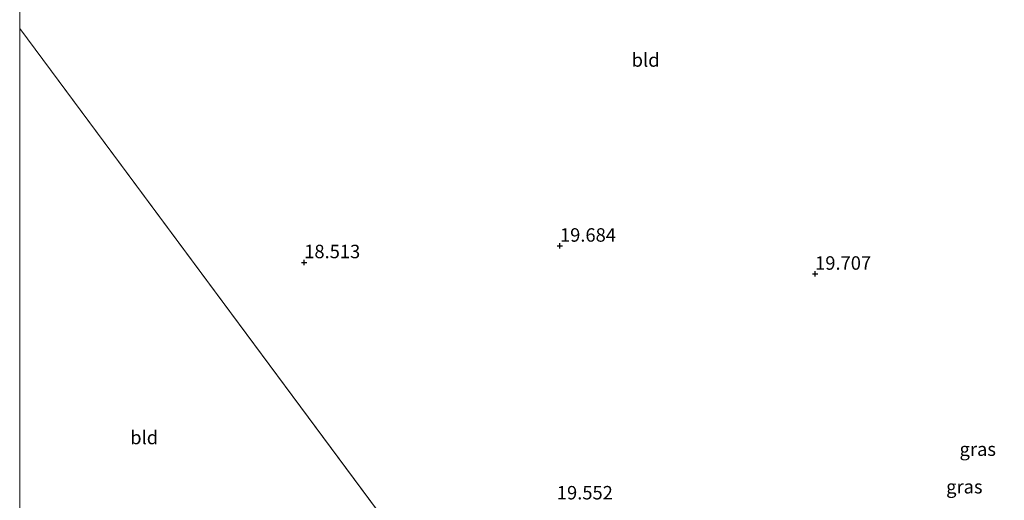
# Model space of a CAD drawing. Units: metres. Extents: x 199998 to 206345, y 362499 to 368753.
# Drawn here: x 200000 to 200183, y 364904 to 364993 of the extents above; entities that cross this region are included whole.
import ezdxf
from ezdxf.enums import TextEntityAlignment as Align

# ---------------------------------------------------------------- set-up
doc = ezdxf.new("R2010")
doc.units = ezdxf.units.M
doc.layers.get('0').update_dxf_attribs({"lineweight": 25})
for name, color, linetype, lineweight in [('B-ME-GW-HOOGTEPUNT-S-B1', 10, 'Continuous', 25), ('B-ME-IE-GRASLAND-GV-B6', 93, 'Continuous', 18), ('B-ME-IE-GRONDWERKLIJN-GROND_INGERICHT-GV-B6', 253, 'Continuous', 18), ('B-ME-IE-HULPGEOMETRIE-L-B1', 53, 'Continuous', 18)]:
    doc.layers.add(name, color=color, linetype=linetype, lineweight=lineweight)
doc.styles.add('NLCS-ISO', font='NLCS-ISO.TTF')

# ---------------------------------------------------------------- blocks, each defined once
blk = doc.blocks.new('hoogtepunt')
for p, q in [((-0.5, 0), (0.5, 0)), ((0, 0.5), (0, -0.5))]:
    blk.add_line(p, q)

msp = doc.modelspace()

# ---------------------------------------------------------------- linework, layer by layer
at = {"layer": 'B-ME-IE-GRONDWERKLIJN-GROND_INGERICHT-GV-B6'}
for points in [[(200219.81, 365002.65, 19.88), (200250.64, 364981.5, 19.65), (200271.08, 364967.65, 19.77), (200267.76, 364963.75, 19.84), (200259.39, 364951.69, 19.83), (200251.28, 364939.65, 19.98), (200244.48, 364932.6, 19.94), (200235.83, 364925.62, 19.9), (200222.42, 364916.58, 19.84), (200210.08, 364907.76, 19.72), (200198.12, 364898.03, 19.74), (200185.15, 364889.34, 19.62), (200175.74, 364885.65, 19.57), (200165.52, 364884, 19.5), (200156.81, 364883.81, 19.53), (200146.42, 364884.66, 19.48), (200132.46, 364885.84, 19.42), (200117.37, 364887.37, 19.31), (200102.79, 364888.05, 19.29), (200089.61, 364889.59, 19.21), (200077.5, 364887.32, 19.07), (200000, 364991.68, 18.08), (200000, 365084.48, 18.06)], [(200000, 364991.68, 18.08), (200077.5, 364887.32, 19.07), (200063.04, 364883.96, 18.68), (200048.9, 364879.14, 18.34), (200036.95, 364873.79, 18.26), (200025.14, 364865.84, 18.28), (200016.28, 364860.64, 18.15), (200002.97, 364851.86, 18.12), (200000, 364850.08, 18.2), (200000, 364991.68, 18.08)]]:
    msp.add_polyline3d(points, dxfattribs=at)
at = {"layer": 'B-ME-IE-HULPGEOMETRIE-L-B1'}
msp.add_line((200000, 364991.68, 18.08), (200077.5, 364887.32, 19.07), dxfattribs=at)

# ---------------------------------------------------------------- block references
at = {"layer": 'B-ME-GW-HOOGTEPUNT-S-B1', "rotation": 90}
for p in [(200100.43, 364951.29, 19.68), (200100.43, 364951.29, 19.68), (200052.89, 364948.22, 18.51), (200052.89, 364948.22, 18.51), (200147.86, 364946.08, 19.71), (200147.86, 364946.08, 19.71)]:
    msp.add_blockref('hoogtepunt', p, dxfattribs=at)

# ---------------------------------------------------------------- texts
at = {"layer": 'B-ME-GW-HOOGTEPUNT-S-B1', "ltscale": 0.2, "style": 'NLCS-ISO'}
for s, p in [('19.684', (200100.43, 364951.29, 19.68)), ('19.684', (200100.43, 364951.29, 19.68)), ('18.513', (200052.89, 364948.22, 18.51)), ('18.513', (200052.89, 364948.22, 18.51)), ('19.707', (200147.86, 364946.08, 19.71)), ('19.707', (200147.86, 364946.08, 19.71)), ('19.552', (200099.85, 364903.39, 19.55)), ('19.552', (200099.85, 364903.39, 19.55))]:
    msp.add_text(s, height=2.5, dxfattribs=at).set_placement(p, align=Align.BOTTOM_LEFT)
at = {"layer": 'B-ME-IE-GRASLAND-GV-B6', "ltscale": 0.2, "style": 'NLCS-ISO'}
for p in [(200178.09, 364913.51), (200175.6, 364906.53)]:
    msp.add_text('gras', height=2.5, dxfattribs=at).set_placement(p, align=Align.MIDDLE_CENTER)
at = {"layer": 'B-ME-IE-GRONDWERKLIJN-GROND_INGERICHT-GV-B6', "ltscale": 0.2, "style": 'NLCS-ISO'}
for p in [(200116.35, 364985.84), (200023.14, 364915.68)]:
    msp.add_text('bld', height=2.5, dxfattribs=at).set_placement(p, align=Align.MIDDLE_CENTER)

doc.saveas('drawing.dxf')
